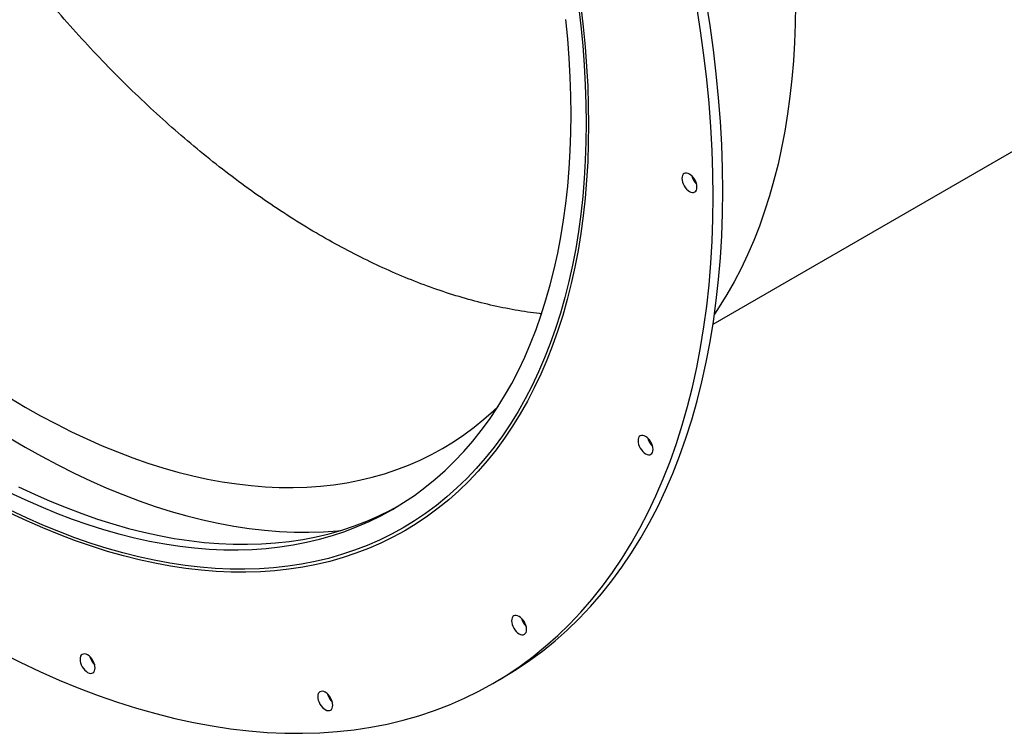
# Model space of a CAD drawing. Units: millimetres. Extents: x 8 to 201, y 4 to 288.
# Drawn here: x 94 to 112, y 96 to 109 of the extents above; entities that cross this region are included whole.
import ezdxf

# ---------------------------------------------------------------- set-up
doc = ezdxf.new("R2010")
doc.units = ezdxf.units.MM

msp = doc.modelspace()

# ---------------------------------------------------------------- linework, layer by layer
at = {"color": 7, "linetype": 'Continuous', "lineweight": 25}
for p, q in [((106.6995962, 103.3889313), (115.6698922, 108.567373)), ((102.7670478, 96.9734568), (102.9367535, 97.0714258))]:
    msp.add_line(p, q, dxfattribs=at)
at = {"color": 7, "linetype": 'Continuous', "lineweight": 25, "flags": 128}
for points in [[(93.9709549, 97.5294603), (94.3219201, 97.353416), (94.6721628, 97.1883887), (95.021443, 97.0344915), (95.3695214, 96.8918298), (95.7161594, 96.7605014), (96.0611194, 96.6405964), (96.4041651, 96.5321969), (96.7450612, 96.4353772), (97.0835742, 96.3502037), (97.4194721, 96.2767347), (97.7525246, 96.2150205), (98.0825036, 96.1651036), (98.4091828, 96.127018), (98.7323384, 96.10079), (99.0517489, 96.0864374), (99.3671953, 96.0839701), (99.6784616, 96.0933898), (99.9853343, 96.1146901), (100.2876032, 96.1478562), (100.585061, 96.1928656), (100.877504, 96.2496874), (101.1647317, 96.3182826), (101.4465472, 96.3986042), (101.7227575, 96.4905971), (101.9931731, 96.5941984), (102.2576089, 96.709337), (102.5158834, 96.835934), (102.7678199, 96.9739026), (103.0132455, 97.1231483), (103.251992, 97.2835688), (103.4838959, 97.4550541), (103.7087983, 97.6374868), (103.9265449, 97.8307418), (104.1369865, 98.0346866), (104.339979, 98.2491815), (104.5353831, 98.4740794), (104.7230651, 98.7092263), (104.9028961, 98.9544609), (105.0747531, 99.2096153), (105.2385182, 99.4745145), (105.3940792, 99.748977), (105.5413294, 100.0328147), (105.680168, 100.325833), (105.8104998, 100.6278311), (105.9322355, 100.9386022), (106.0452916, 101.257933), (106.1495907, 101.585605), (106.2450612, 101.9213933), (106.3316378, 102.265068), (106.4092611, 102.6163934), (106.4778779, 102.9751289), (106.5374412, 103.3410285), (106.5879102, 103.7138415), (106.6292502, 104.0933123), (106.661433, 104.4791809), (106.6844365, 104.8711829), (106.6982449, 105.2690495), (106.7028487, 105.6725082), (106.6982449, 106.0812823), (106.6844365, 106.4950918), (106.661433, 106.913653), (106.6292502, 107.336679), (106.5879102, 107.7638801), (106.5374412, 108.1949633), (106.4778779, 108.6296332), (106.4092611, 109.0675919)], [(104.2955736, 109.0791361), (104.337516, 108.7208833), (104.3718717, 108.3658568), (104.3986173, 108.0142998), (104.4177344, 107.6664534), (104.4292099, 107.322556), (104.4330359, 106.9828432), (104.4292099, 106.6475478), (104.4177344, 106.3168997), (104.3986173, 105.9911254), (104.3718717, 105.6704483), (104.337516, 105.3550881), (104.2955736, 105.0452609), (104.2460734, 104.7411791), (104.1890492, 104.443051), (104.1245401, 104.1510811), (104.0525904, 103.8654693), (103.9732494, 103.5864115), (103.8865714, 103.3140989), (103.7926158, 103.0487181), (103.691447, 102.7904511), (103.5831345, 102.5394747), (103.4677523, 102.2959611), (103.3453796, 102.060077), (103.2161002, 101.8319842), (103.0800028, 101.6118391), (102.9371806, 101.3997924), (102.7877315, 101.1959895), (102.631758, 101.00057), (102.4693668, 100.813668), (102.3006694, 100.6354115), (102.1257813, 100.4659226), (101.9448224, 100.3053175), (101.7579168, 100.1537064), (101.5651924, 100.011193), (101.3667815, 99.8778752), (101.1628199, 99.7538441), (100.9534474, 99.639185), (100.7388077, 99.5339762), (100.5190477, 99.43829), (100.294318, 99.3521919), (100.0647728, 99.2757409), (99.8305692, 99.2089894), (99.5918679, 99.1519832), (99.3488324, 99.1047613), (99.1016292, 99.0673561), (98.8504279, 99.0397933), (98.5954005, 99.0220917), (98.3367219, 99.0142634), (98.0745693, 99.0163138), (97.8091224, 99.0282416), (97.5405631, 99.0500385), (97.2690755, 99.0816896), (96.9948456, 99.1231732), (96.7180614, 99.1744609), (96.4389126, 99.2355175), (96.1575904, 99.3063012), (95.8742878, 99.3867635), (95.5891988, 99.4768492), (95.3025189, 99.5764965), (95.0144445, 99.6856373), (94.725173, 99.8041967), (94.4349027, 99.9320934), (94.1438326, 100.0692398)], [(104.3374777, 109.0626095), (104.3795794, 108.7029954), (104.4140657, 108.3466198), (104.4409129, 107.993727), (104.4601027, 107.6445588), (104.4716218, 107.2993546), (104.4754623, 106.9583509), (104.4716218, 106.6217815), (104.4601027, 106.289877), (104.4409129, 105.9628648), (104.4140657, 105.6409691), (104.3795794, 105.3244106), (104.3374777, 105.0134061), (104.2877893, 104.7081688), (104.2305485, 104.4089079), (104.1657943, 104.1158285), (104.0935712, 103.8291314), (104.0139287, 103.5490133), (103.9269213, 103.2756659), (103.8326087, 103.0092767), (103.7310555, 102.7500283), (103.6223314, 102.4980982), (103.5065107, 102.2536593), (103.383673, 102.0168789), (103.2539024, 101.7879194), (103.1172879, 101.5669377), (102.973923, 101.3540852), (102.823906, 101.1495079), (102.6673397, 100.9533459), (102.5043315, 100.7657337), (102.3349931, 100.5867998), (102.1594405, 100.4166669), (101.977794, 100.2554515), (101.7901781, 100.1032643), (101.5967214, 99.9602094), (101.3975565, 99.8263849), (101.1928199, 99.7018826), (100.9826518, 99.5867877), (100.7671965, 99.4811792), (100.5466014, 99.3851294), (100.3210178, 99.2987041), (100.0906003, 99.2219626), (99.8555068, 99.1549575), (99.6158985, 99.0977347), (99.3719394, 99.0503334), (99.123797, 99.012786), (98.8716411, 98.9851185), (98.6156447, 98.9673496), (98.3559831, 98.9594916), (98.0928343, 98.9615498), (97.8263787, 98.9735229), (97.556799, 98.9954026), (97.2842797, 99.027174), (97.0090078, 99.0688152), (96.7311719, 99.1202978), (96.4509623, 99.1815864), (96.1685712, 99.2526391), (95.884192, 99.3334071), (95.5980198, 99.4238351), (95.3102505, 99.5238611), (95.0210814, 99.6334166), (94.7307108, 99.7524265), (94.4393375, 99.8808092), (94.1471614, 100.0184767)], [(102.9367535, 97.0714258), (102.9375255, 97.0718716), (103.1829511, 97.2211173), (103.4216977, 97.3815378), (103.6536016, 97.5530231), (103.8785039, 97.7354558), (104.0962505, 97.9287107), (104.3066921, 98.1326556), (104.5096846, 98.3471504), (104.7050888, 98.5720484), (104.8927707, 98.8071953), (105.0726018, 99.0524299), (105.2444587, 99.3075843), (105.4082238, 99.5724835), (105.5637848, 99.846946), (105.7110351, 100.1307836), (105.8498737, 100.423802), (105.9802054, 100.7258001), (106.1019411, 101.0365711), (106.2149972, 101.355902), (106.3192963, 101.6835739), (106.4147668, 102.0193623), (106.5013434, 102.363037), (106.5789667, 102.7143624), (106.6475835, 103.0730979), (106.7071468, 103.4389975), (106.7576158, 103.8118104), (106.7989558, 104.1912813), (106.8311386, 104.5771499), (106.8541421, 104.9691519), (106.8679505, 105.3670185), (106.8725543, 105.7704771), (106.8679505, 106.1792513), (106.8541421, 106.5930607), (106.8311386, 107.0116219), (106.7989558, 107.434648), (106.7576158, 107.861849), (106.7071468, 108.2929322), (106.6475835, 108.7276021), (106.5789667, 109.1655609)], [(108.1699912, 109.091157), (108.1661506, 108.7545876), (108.1546315, 108.4226831), (108.1354418, 108.0956709), (108.1085946, 107.7737752), (108.0741083, 107.4572167), (108.0320065, 107.1462122), (107.9823182, 106.8409749), (107.9250773, 106.541714), (107.8603231, 106.2486346), (107.7881, 105.9619376), (107.7084575, 105.6818194), (107.6214501, 105.408472), (107.5271375, 105.1420828), (107.4255844, 104.8828344), (107.3168602, 104.6309043), (107.2010396, 104.3864654), (107.0782019, 104.149685), (106.9484313, 103.9207255), (106.8118167, 103.6997438), (106.7260628, 103.5702542)], [(94.1227506, 100.3907392), (94.4068159, 100.2568933), (94.6901005, 100.1320746), (94.9724104, 100.0163684), (95.2535521, 99.9098542), (95.5333328, 99.8126049), (95.8115609, 99.7246872), (96.0880456, 99.6461614), (96.3625975, 99.5770811), (96.6350283, 99.5174939), (96.9051515, 99.4674405), (97.1727818, 99.4269552), (97.4377358, 99.3960658), (97.699832, 99.3747935), (97.9588907, 99.3631528), (98.2147344, 99.3611517), (98.4671877, 99.3687916), (98.7160776, 99.3860672), (98.9612336, 99.4129667), (99.2024875, 99.4494717), (99.4396742, 99.4955572), (99.672631, 99.5511915), (99.9011982, 99.6163365), (100.1252193, 99.6909476), (100.3445406, 99.7749737), (100.5590119, 99.8683572), (100.7684862, 99.971034), (100.9728199, 100.0829338), (101.1718729, 100.2039799), (101.365509, 100.3340894), (101.5535953, 100.473173), (101.7360029, 100.6211355), (101.9126068, 100.7778755), (102.0832861, 100.9432854), (102.2479237, 101.1172521), (102.4064067, 101.2996561), (102.5586266, 101.4903726), (102.7044791, 101.6892708), (102.8438642, 101.8962145), (102.9766863, 102.1110617), (103.1028544, 102.3336652), (103.2222821, 102.5638725), (103.3348875, 102.8015257), (103.4405934, 103.0464621), (103.5393275, 103.2985138), (103.6310219, 103.557508), (103.715614, 103.8232671), (103.7930456, 104.0956092), (103.8632638, 104.3743474), (103.9262204, 104.6592908), (103.9818722, 104.9502442), (104.0301812, 105.247008), (104.0711142, 105.5493789), (104.1046431, 105.8571498), (104.130745, 106.1701095), (104.1494021, 106.4880437), (104.1606014, 106.8107345), (104.1643354, 107.1379607), (104.1606014, 107.4694981), (104.1494021, 107.8051193), (104.130745, 108.1445945), (104.1046431, 108.4876909), (104.0711142, 108.8341734)], [(106.1442343, 105.9949894), (106.1468159, 105.9632322), (106.1544612, 105.929715), (106.1668765, 105.8957257), (106.1835846, 105.8625704), (106.2039436, 105.8315235), (106.227171, 105.8037778), (106.2523742, 105.7803998), (106.2785846, 105.7622878), (106.3047951, 105.7501379), (106.3299983, 105.7444169), (106.3532257, 105.7453448), (106.3735846, 105.7528858), (106.3902928, 105.7667501), (106.4027081, 105.7864051), (106.4103534, 105.8110952), (106.4129349, 105.8398718), (106.4103534, 105.8716289), (106.4027081, 105.9051462), (106.3902928, 105.9391355), (106.3735846, 105.9722908), (106.3532257, 106.0033377), (106.3299983, 106.0310834), (106.3047951, 106.0544614), (106.2785846, 106.0725733), (106.2523742, 106.0847233), (106.227171, 106.0904443), (106.2039436, 106.0895164), (106.1835846, 106.0819754), (106.1668765, 106.0681111), (106.1544612, 106.0484561), (106.1468159, 106.0237659), (106.1442343, 105.9949894)], [(94.1359582, 102.0742158), (94.4120229, 101.9106739), (94.6880876, 101.7554783), (94.9639631, 101.6087354), (95.2394603, 101.4705459), (95.5143904, 101.3410043), (95.788565, 101.2201996), (96.0617962, 101.1082144), (96.3338968, 101.0051255), (96.6046801, 100.9110037), (96.8739608, 100.8259133), (97.1415541, 100.7499127), (97.4072768, 100.683054), (97.6709467, 100.625383), (97.932383, 100.5769392), (98.1914067, 100.5377559), (98.4478402, 100.5078599), (98.7015077, 100.4872716), (98.9522355, 100.4760053), (99.1998516, 100.4740685), (99.4441864, 100.4814627), (99.6850723, 100.4981828), (99.9223444, 100.5242172), (100.15584, 100.5595483), (100.3853991, 100.6041517), (100.6108643, 100.6579969), (100.8320811, 100.7210469), (101.048898, 100.7932587), (101.2611662, 100.8745826), (101.4687404, 100.964963), (101.6714783, 101.0643378), (101.8692409, 101.1726391), (102.0618927, 101.2897926), (102.2493017, 101.4157179), (102.4313394, 101.5503288), (102.607881, 101.693533), (102.7788057, 101.8452324), (102.8613928, 101.9235263)], [(94.1197516, 101.3688829), (94.4120229, 101.1957402), (94.7042942, 101.0314337), (94.9963652, 100.8760762), (95.2880357, 100.7297741), (95.5791058, 100.5926277), (95.869376, 100.464731), (96.1586475, 100.3461717), (96.4467219, 100.2370309), (96.7334018, 100.1373835), (97.0184908, 100.0472978), (97.3017935, 99.9668356), (97.5831156, 99.8960519), (97.8622644, 99.8349952), (98.1390486, 99.7837076), (98.4132785, 99.7422239), (98.6847661, 99.7105728), (98.9533254, 99.6887759), (99.2187723, 99.6768482), (99.4809249, 99.6747977), (99.7396036, 99.682626), (99.9946309, 99.7003276), (100.0384675, 99.7044007)], [(105.3595892, 101.3093247), (105.3621707, 101.2775676), (105.369816, 101.2440503), (105.3822313, 101.210061), (105.3989395, 101.1769058), (105.4192985, 101.1458588), (105.4425259, 101.1181132), (105.4677291, 101.0947352), (105.4939395, 101.0766232), (105.52015, 101.0644732), (105.5453531, 101.0587523), (105.5685805, 101.0596801), (105.5889395, 101.0672211), (105.6056477, 101.0810855), (105.618063, 101.1007404), (105.6257083, 101.1254306), (105.6282898, 101.1542072), (105.6257083, 101.1859643), (105.618063, 101.2194815), (105.6056477, 101.2534709), (105.5889395, 101.2866261), (105.5685805, 101.3176731), (105.5453531, 101.3454187), (105.52015, 101.3687967), (105.4939395, 101.3869087), (105.4677291, 101.3990586), (105.4425259, 101.4047796), (105.4192985, 101.4038518), (105.3989395, 101.3963107), (105.3822313, 101.3824464), (105.369816, 101.3627914), (105.3621707, 101.3381013), (105.3595892, 101.3093247)], [(94.2924562, 100.4887081), (94.5765215, 100.3548623), (94.8598062, 100.2300435), (95.1421161, 100.1143374), (95.4232577, 100.0078232), (95.7030385, 99.9105739), (95.9812665, 99.8226562), (96.2577512, 99.7441303), (96.5323031, 99.6750501), (96.804734, 99.6154629), (97.0748571, 99.5654095), (97.3424874, 99.5249242), (97.6074414, 99.4940348), (97.8695376, 99.4727625), (98.1285963, 99.4611218), (98.38444, 99.4591207), (98.6368933, 99.4667605), (98.8857832, 99.4840362), (99.1309392, 99.5109357), (99.3721932, 99.5474407), (99.6093798, 99.5935261), (99.8423366, 99.6491604), (100.0709038, 99.7143055), (100.2949249, 99.7889166), (100.5142462, 99.8729427), (100.7287175, 99.9663261), (100.9381918, 100.069003), (101.0565794, 100.1323659)], [(103.1002936, 98.0947523), (103.1028751, 98.0629952), (103.1105204, 98.0294779), (103.1229357, 97.9954886), (103.1396439, 97.9623334), (103.1600029, 97.9312864), (103.1832303, 97.9035408), (103.2084335, 97.8801628), (103.2346439, 97.8620508), (103.2608544, 97.8499008), (103.2860575, 97.8441799), (103.3092849, 97.8451077), (103.3296439, 97.8526487), (103.3463521, 97.8665131), (103.3587674, 97.886168), (103.3664127, 97.9108582), (103.3689942, 97.9396348), (103.3664127, 97.9713919), (103.3587674, 98.0049091), (103.3463521, 98.0388985), (103.3296439, 98.0720537), (103.3092849, 98.1031007), (103.2860575, 98.1308463), (103.2608544, 98.1542243), (103.2346439, 98.1723363), (103.2084335, 98.1844862), (103.1832303, 98.1902072), (103.1600029, 98.1892794), (103.1396439, 98.1817384), (103.1229357, 98.167874), (103.1105204, 98.1482191), (103.1028751, 98.1235289), (103.1002936, 98.0947523)], [(95.3927652, 97.4055831), (95.3953467, 97.373826), (95.402992, 97.3403088), (95.4154073, 97.3063194), (95.4321155, 97.2731642), (95.4524744, 97.2421172), (95.4757018, 97.2143716), (95.500905, 97.1909936), (95.5271155, 97.1728816), (95.5533259, 97.1607317), (95.5785291, 97.1550107), (95.6017565, 97.1559385), (95.6221155, 97.1634795), (95.6388236, 97.1773439), (95.6512389, 97.1969988), (95.6588842, 97.221689), (95.6614657, 97.2504656), (95.6588842, 97.2822227), (95.6512389, 97.31574), (95.6388236, 97.3497293), (95.6221155, 97.3828845), (95.6017565, 97.4139315), (95.5785291, 97.4416771), (95.5533259, 97.4650551), (95.5271155, 97.4831671), (95.500905, 97.495317), (95.4757018, 97.501038), (95.4524744, 97.5001102), (95.4321155, 97.4925692), (95.4154073, 97.4787048), (95.402992, 97.4590499), (95.3953467, 97.4343597), (95.3927652, 97.4055831)], [(99.638852, 96.7389971), (99.6414335, 96.70724), (99.6490788, 96.6737227), (99.6614941, 96.6397334), (99.6782023, 96.6065782), (99.6985612, 96.5755312), (99.7217886, 96.5477856), (99.7469918, 96.5244076), (99.7732023, 96.5062956), (99.7994127, 96.4941456), (99.8246159, 96.4884246), (99.8478433, 96.4893525), (99.8682023, 96.4968935), (99.8849104, 96.5107579), (99.8973257, 96.5304128), (99.904971, 96.555103), (99.9075525, 96.5838796), (99.904971, 96.6156367), (99.8973257, 96.6491539), (99.8849104, 96.6831433), (99.8682023, 96.7162985), (99.8478433, 96.7473455), (99.8246159, 96.7750911), (99.7994127, 96.7984691), (99.7732023, 96.8165811), (99.7469918, 96.828731), (99.7217886, 96.834452), (99.6985612, 96.8335242), (99.6782023, 96.8259831), (99.6614941, 96.8121188), (99.6490788, 96.7924638), (99.6414335, 96.7677737), (99.638852, 96.7389971)]]:
    msp.add_lwpolyline(points, dxfattribs=at)
at = {"color": 7, "linetype": 'Continuous', "lineweight": 25}
for centre in [(106.623301, 106.1164311), (105.8386559, 101.4307664), (103.5793603, 98.2161941), (95.8718318, 97.5270249), (100.1179186, 96.8604388)]:
    msp.add_arc(centre, 0.3119913, 194.09835512, 225.89626835, dxfattribs=at)
msp.add_open_spline([(103.6345929, 103.5768183), (103.6235012, 103.5777763), (103.4698769, 103.5910452), (103.1666539, 103.6409542), (102.7253038, 103.7287517), (102.2773632, 103.8453267), (101.8247366, 103.9869146), (101.370728, 104.1531983), (100.916354, 104.3430833), (100.4624988, 104.5557716), (100.0072956, 104.7919856), (99.5488677, 105.0528386), (99.0881114, 105.3382971), (98.6259305, 105.6482791), (98.16591, 105.9805136), (97.7088155, 106.3344571), (97.2580963, 106.707326), (96.8145128, 107.098036), (96.3789807, 107.5053119), (95.9500354, 107.9303625), (95.5264117, 108.374494), (95.1092597, 108.8368542), (94.6990131, 109.3173353), (94.2977022, 109.8137285), (93.9044716, 110.3274188), (93.5469914, 110.8208702), (93.2241631, 111.2893367), (92.9361013, 111.726443), (92.6592459, 112.1658795), (92.3964257, 112.602249), (92.1657249, 113.0028028), (91.9642707, 113.3667337), (91.7870372, 113.6982751), (91.6134718, 114.0346885), (91.4528903, 114.3577169), (91.3022806, 114.6715938), (91.159576, 114.9792112), (91.0119322, 115.3094474), (90.8727621, 115.63373), (90.7432796, 115.9476459), (90.6258103, 116.2432311), (90.5115976, 116.542143), (90.4031481, 116.8377778), (90.3025832, 117.1235153), (90.218359, 117.3728878), (90.1495428, 117.5839453), (90.0950047, 117.7560697), (90.0475966, 117.9097388), (90.0076924, 118.0422406), (89.97565, 118.1508777), (89.9540737, 118.2252741), (89.9409896, 118.2708477), (89.9344351, 118.2937881), (89.9303958, 118.3079746), (89.9283283, 118.3152484), (89.9276891, 118.3174988), (89.92747, 118.3182703)], degree=3, knots=[0, 0, 0, 0, 0.0021741424, 0.0301127309, 0.0580509356, 0.0859886776, 0.1139263948, 0.1418646931, 0.1693053237, 0.1967476069, 0.2241904838, 0.2516313192, 0.2795661058, 0.307493998, 0.3354202532, 0.3633536743, 0.3913030888, 0.4187769548, 0.4462634638, 0.4737312606, 0.5011478864, 0.5289772826, 0.5567384429, 0.5845459007, 0.6125247548, 0.6408000838, 0.663246698, 0.6857018017, 0.7079348662, 0.729715361, 0.750812751, 0.7669905704, 0.7828755213, 0.7988882476, 0.8154509182, 0.8291254167, 0.8436048399, 0.8590939607, 0.8757970431, 0.8892740324, 0.9031870657, 0.917234784, 0.9311158293, 0.9445288424, 0.9571724604, 0.9659690216, 0.9740361241, 0.9812466244, 0.9874733777, 0.9925892381, 0.9964670593, 0.9979019728, 0.9989796961, 0.9996843361, 0.9998917834, 1, 1, 1, 1], dxfattribs=at)

doc.saveas('drawing.dxf')
